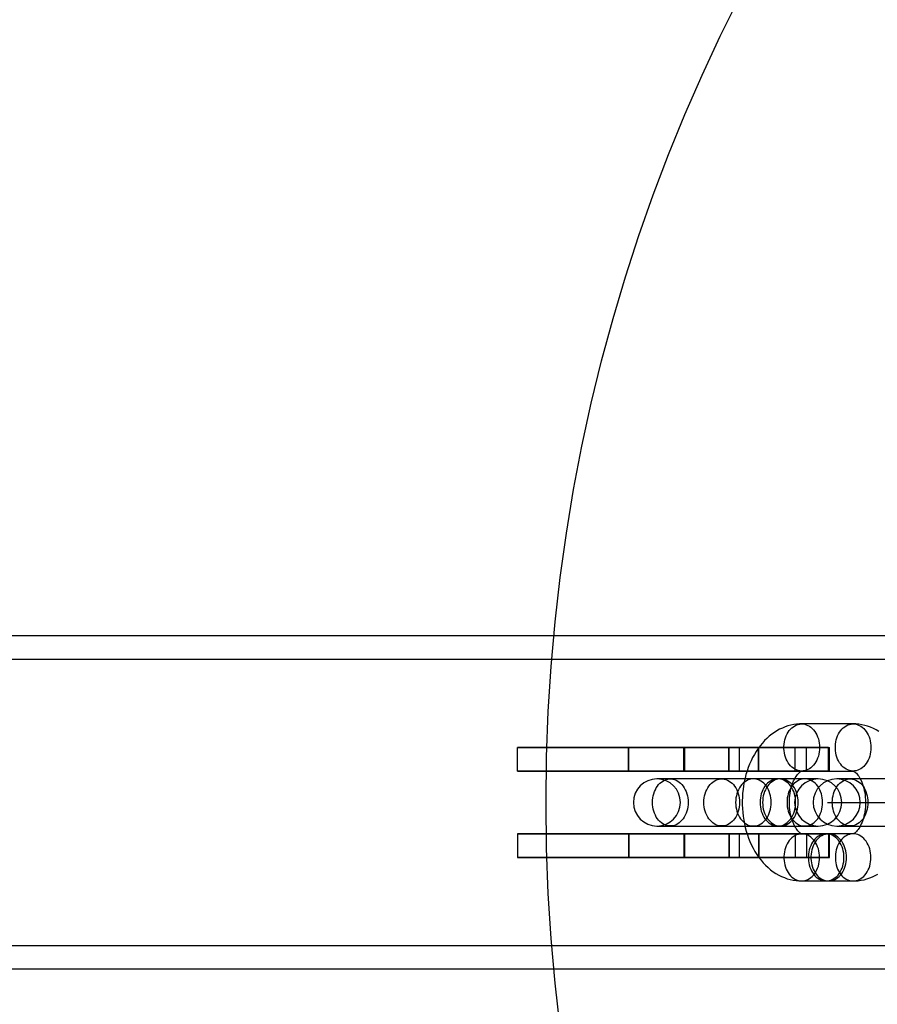
# Model space of a CAD drawing. Units: millimetres. Extents: x -4343 to 16975, y 893 to 16421.
# Drawn here: x 1689 to 1799, y 9217 to 9342 of the extents above; entities that cross this region are included whole.
import ezdxf

# ---------------------------------------------------------------- set-up
doc = ezdxf.new("R2010")
doc.units = ezdxf.units.MM
doc.linetypes.add('CENTERX2', pattern=[20.32, 12.7, -2.54, 2.54, -2.54])

msp = doc.modelspace()

# ---------------------------------------------------------------- linework, layer by layer
at = {"color": 7, "linetype": 'Continuous'}
for p, q in [((1866.5042, 9263.9759), (1066.5042, 9263.9759)), ((1866.5042, 9263.9759), (1066.5042, 9263.9759)), ((1866.5042, 9260.9759), (1066.5042, 9260.9759)), ((1866.5042, 9260.9759), (1066.5042, 9260.9759)), ((1795.622, 9252.7729), (1789.0792, 9252.7729)), ((1752.8797, 9249.7759), (1767.0328, 9249.7759)), ((1774.0763, 9249.7759), (1752.8797, 9249.7759)), ((1752.8797, 9246.7759), (1752.8797, 9249.7759)), ((1752.8852, 9249.7759), (1774.115, 9249.7759)), ((1752.8852, 9246.7759), (1752.8852, 9249.7759)), ((1767.0163, 9249.7759), (1752.8852, 9249.7759)), ((1779.7905, 9249.7759), (1767.0163, 9249.7759)), ((1767.0163, 9246.7759), (1767.0163, 9249.7759)), ((1767.0328, 9249.7759), (1779.8137, 9249.7759)), ((1767.0328, 9246.7759), (1767.0328, 9249.7759)), ((1788.2295, 9249.7759), (1774.0763, 9249.7759)), ((1774.0763, 9246.7759), (1774.0763, 9249.7759)), ((1774.115, 9249.7759), (1788.246, 9249.7759)), ((1774.115, 9246.7759), (1774.115, 9249.7759)), ((1774.1312, 9249.7759), (1774.1312, 9246.7759)), ((1774.1315, 9249.7759), (1781.1285, 9249.7759)), ((1774.1341, 9249.7759), (1781.1309, 9249.7759)), ((1783.5774, 9249.7759), (1779.7905, 9249.7759)), ((1779.7905, 9246.7759), (1779.7905, 9249.7759)), ((1779.8137, 9249.7759), (1783.5963, 9249.7759)), ((1779.8137, 9246.7759), (1779.8137, 9249.7759)), ((1781.1312, 9246.7759), (1781.1312, 9249.7759)), ((1789.6831, 9249.7759), (1783.5774, 9249.7759)), ((1783.5774, 9246.7759), (1783.5774, 9249.7759)), ((1783.5963, 9249.7759), (1789.6925, 9249.7759)), ((1783.5963, 9246.7759), (1783.5963, 9249.7759)), ((1788.2295, 9249.7759), (1792.6303, 9249.7759)), ((1788.2295, 9246.7759), (1788.2295, 9249.7759)), ((1788.246, 9249.7759), (1792.6305, 9249.7759)), ((1788.246, 9246.7759), (1788.246, 9249.7759)), ((1792.4715, 9249.7759), (1789.6831, 9249.7759)), ((1789.6831, 9246.7759), (1789.6831, 9249.7759)), ((1789.6925, 9249.7759), (1792.4749, 9249.7759)), ((1789.6925, 9246.7759), (1789.6925, 9249.7759)), ((1792.4715, 9246.7759), (1792.4715, 9249.7759)), ((1792.4749, 9246.7759), (1792.4749, 9249.7759)), ((1792.6312, 9246.7759), (1792.6312, 9249.7759)), ((1752.8797, 9246.7759), (1767.0328, 9246.7759)), ((1774.0763, 9246.7759), (1752.8797, 9246.7759)), ((1767.0163, 9246.7759), (1752.8852, 9246.7759)), ((1752.8852, 9246.7759), (1774.115, 9246.7759)), ((1779.7905, 9246.7759), (1767.0163, 9246.7759)), ((1767.0328, 9246.7759), (1779.8137, 9246.7759)), ((1788.2295, 9246.7759), (1774.0763, 9246.7759)), ((1774.115, 9246.7759), (1788.246, 9246.7759)), ((1774.1315, 9246.7759), (1781.1285, 9246.7759)), ((1774.1341, 9246.7759), (1781.1309, 9246.7759)), ((1783.5774, 9246.7759), (1779.7905, 9246.7759)), ((1779.8137, 9246.7759), (1783.5963, 9246.7759)), ((1789.6831, 9246.7759), (1783.5774, 9246.7759)), ((1783.5963, 9246.7759), (1789.6925, 9246.7759)), ((1788.2295, 9246.7759), (1792.6303, 9246.7759)), ((1788.246, 9246.7759), (1792.6305, 9246.7759)), ((1789.0792, 9246.7729), (1795.622, 9246.7729)), ((1792.4715, 9246.7759), (1789.6831, 9246.7759)), ((1789.6925, 9246.7759), (1792.4749, 9246.7759)), ((1782.9249, 9245.7759), (1770.6312, 9245.7759)), ((1772.3374, 9245.7759), (1770.6312, 9245.7759)), ((1778.8802, 9245.7759), (1772.3374, 9245.7759)), ((1791.174, 9245.7759), (1778.8802, 9245.7759)), ((1786.0327, 9245.7759), (1782.9249, 9245.7759)), ((1789.4677, 9245.7759), (1786.3599, 9245.7759)), ((1791.174, 9245.7759), (1789.4677, 9245.7759)), ((1805.8248, 9245.7759), (1793.531, 9245.7759)), ((1795.2373, 9245.7759), (1793.531, 9245.7759)), ((1801.7801, 9245.7759), (1795.2373, 9245.7759)), ((1770.6312, 9239.7759), (1772.3374, 9239.7759)), ((1770.6312, 9239.7759), (1782.9249, 9239.7759)), ((1772.3374, 9239.7759), (1778.8802, 9239.7759)), ((1778.8802, 9239.7759), (1791.174, 9239.7759)), ((1782.9249, 9239.7759), (1786.0327, 9239.7759)), ((1786.3599, 9239.7759), (1789.4677, 9239.7759)), ((1789.4677, 9239.7759), (1791.174, 9239.7759)), ((1793.531, 9239.7759), (1795.2373, 9239.7759)), ((1793.531, 9239.7759), (1805.8248, 9239.7759)), ((1795.2373, 9239.7759), (1801.7801, 9239.7759)), ((1767.0328, 9238.7759), (1752.8797, 9238.7759)), ((1752.8797, 9238.7759), (1774.0763, 9238.7759)), ((1752.8797, 9238.7759), (1752.8797, 9235.7759)), ((1774.115, 9238.7759), (1752.8852, 9238.7759)), ((1752.8852, 9238.7759), (1767.0163, 9238.7759)), ((1752.8852, 9238.7759), (1752.8852, 9235.7759)), ((1767.0163, 9238.7759), (1779.7905, 9238.7759)), ((1767.0163, 9238.7759), (1767.0163, 9235.7759)), ((1767.0328, 9238.7759), (1767.0328, 9235.7759)), ((1779.8137, 9238.7759), (1767.0328, 9238.7759)), ((1774.0763, 9238.7759), (1788.2295, 9238.7759)), ((1774.0763, 9238.7759), (1774.0763, 9235.7759)), ((1788.246, 9238.7759), (1774.115, 9238.7759)), ((1774.115, 9238.7759), (1774.115, 9235.7759)), ((1774.1312, 9238.7759), (1774.1312, 9235.7759)), ((1774.1314, 9238.7759), (1781.1283, 9238.7759)), ((1774.1338, 9238.7759), (1781.1308, 9238.7759)), ((1779.7905, 9238.7759), (1783.5774, 9238.7759)), ((1779.7905, 9238.7759), (1779.7905, 9235.7759)), ((1783.5963, 9238.7759), (1779.8137, 9238.7759)), ((1779.8137, 9238.7759), (1779.8137, 9235.7759)), ((1781.1312, 9235.7759), (1781.1312, 9238.7759)), ((1783.5774, 9238.7759), (1783.5774, 9235.7759)), ((1783.5774, 9238.7759), (1789.6831, 9238.7759)), ((1789.6925, 9238.7759), (1783.5963, 9238.7759)), ((1783.5963, 9238.7759), (1783.5963, 9235.7759)), ((1788.2295, 9238.7759), (1792.6303, 9238.7759)), ((1788.2295, 9238.7759), (1788.2295, 9235.7759)), ((1788.246, 9238.7759), (1788.246, 9235.7759)), ((1788.246, 9238.7759), (1792.6305, 9238.7759)), ((1792.187, 9238.7788), (1789.0792, 9238.7788)), ((1789.6831, 9238.7759), (1789.6831, 9235.7759)), ((1789.6831, 9238.7759), (1792.4715, 9238.7759)), ((1789.6925, 9238.7759), (1789.6925, 9235.7759)), ((1792.4749, 9238.7759), (1789.6925, 9238.7759)), ((1792.4715, 9238.7759), (1792.4715, 9235.7759)), ((1792.4749, 9238.7759), (1792.4749, 9235.7759)), ((1795.622, 9238.7788), (1792.5142, 9238.7788)), ((1792.6312, 9235.7759), (1792.6312, 9238.7759)), ((1752.8797, 9235.7759), (1774.0763, 9235.7759)), ((1767.0328, 9235.7759), (1752.8797, 9235.7759)), ((1752.8852, 9235.7759), (1767.0163, 9235.7759)), ((1774.115, 9235.7759), (1752.8852, 9235.7759)), ((1767.0163, 9235.7759), (1779.7905, 9235.7759)), ((1779.8137, 9235.7759), (1767.0328, 9235.7759)), ((1774.0763, 9235.7759), (1788.2295, 9235.7759)), ((1788.246, 9235.7759), (1774.115, 9235.7759)), ((1774.1314, 9235.7759), (1781.1283, 9235.7759)), ((1774.1338, 9235.7759), (1781.1308, 9235.7759)), ((1779.7905, 9235.7759), (1783.5774, 9235.7759)), ((1783.5963, 9235.7759), (1779.8137, 9235.7759)), ((1783.5774, 9235.7759), (1789.6831, 9235.7759)), ((1789.6925, 9235.7759), (1783.5963, 9235.7759)), ((1788.2295, 9235.7759), (1792.6303, 9235.7759)), ((1788.246, 9235.7759), (1792.6305, 9235.7759)), ((1789.6831, 9235.7759), (1792.4715, 9235.7759)), ((1792.4749, 9235.7759), (1789.6925, 9235.7759)), ((1789.0792, 9232.7788), (1792.187, 9232.7788)), ((1792.5142, 9232.7788), (1795.622, 9232.7788)), ((1066.5042, 9224.5759), (1866.5042, 9224.5759)), ((1066.5042, 9224.5759), (1866.5042, 9224.5759)), ((1066.5042, 9221.5759), (1866.5042, 9221.5759)), ((1066.5042, 9221.5759), (1866.5042, 9221.5759))]:
    msp.add_line(p, q, dxfattribs=at)
at = {"color": 7, "linetype": 'CENTERX2'}
msp.add_line((1792.3506, 9242.7759), (1923.2069, 9242.7759), dxfattribs=at)
at = {"color": 7, "linetype": 'Continuous', "flags": 128}
for points in [[(1789.0792, 9252.7729), (1788.8, 9252.7664), (1788.4263, 9252.7373), (1788.055, 9252.685), (1787.6871, 9252.6098), (1787.3233, 9252.5118), (1786.9642, 9252.3913), (1786.6106, 9252.2485), (1786.263, 9252.0836), (1785.9222, 9251.8968), (1785.5887, 9251.6882), (1785.2634, 9251.4581), (1784.9467, 9251.2068), (1784.6397, 9250.9345), (1784.3429, 9250.6418), (1784.0572, 9250.329), (1783.7835, 9249.997), (1783.5225, 9249.6466), (1783.2751, 9249.2787), (1783.042, 9248.8944), (1782.8239, 9248.4949), (1782.6214, 9248.0815), (1782.4348, 9247.6554), (1782.2647, 9247.218), (1782.1113, 9246.7704), (1781.9748, 9246.314), (1781.8555, 9245.8499), (1781.7533, 9245.3792), (1781.6684, 9244.9029), (1781.6008, 9244.4222), (1781.5506, 9243.938), (1781.5178, 9243.4514), (1781.5024, 9242.9633), (1781.5044, 9242.4748), (1781.5239, 9241.9867), (1781.5608, 9241.5002), (1781.6151, 9241.0162), (1781.6869, 9240.5357), (1781.7761, 9240.0596), (1781.8827, 9239.589), (1782.0068, 9239.1249), (1782.1482, 9238.6682), (1782.3069, 9238.2202), (1782.4828, 9237.7818), (1782.6759, 9237.3543), (1782.8859, 9236.9389), (1783.1125, 9236.5369), (1783.3552, 9236.1497), (1783.6137, 9235.7786), (1783.8871, 9235.425), (1784.1747, 9235.0902), (1784.4755, 9234.7753), (1784.7886, 9234.4814), (1785.1129, 9234.2095), (1785.4471, 9233.9603), (1785.7903, 9233.7343), (1786.1411, 9233.532), (1786.4986, 9233.3536), (1786.8617, 9233.1993), (1787.2293, 9233.0691), (1787.6005, 9232.9631), (1787.9743, 9232.8812), (1788.3497, 9232.8233), (1788.7259, 9232.7892), (1789.0792, 9232.7788)], [(1791.3479, 9249.7729), (1791.338, 9249.492), (1791.3081, 9249.2136), (1791.2587, 9248.94), (1791.1902, 9248.6738), (1791.1031, 9248.4172), (1790.9982, 9248.1726), (1790.8764, 9247.942), (1790.7388, 9247.7275), (1790.5867, 9247.531), (1790.4213, 9247.3542), (1790.2441, 9247.1986), (1790.0567, 9247.0657), (1789.8607, 9246.9566), (1789.6578, 9246.8722), (1789.4498, 9246.8133), (1789.2386, 9246.7804), (1789.026, 9246.7738), (1788.8138, 9246.7935), (1788.604, 9246.8395), (1788.3984, 9246.9112), (1788.1987, 9247.0081), (1788.0068, 9247.1293), (1787.8243, 9247.2737), (1787.6528, 9247.44), (1787.4938, 9247.6269), (1787.3488, 9247.8326), (1787.219, 9248.0554), (1787.1056, 9248.2933), (1787.0095, 9248.5442), (1786.9315, 9248.8059), (1786.8725, 9249.076), (1786.8328, 9249.3523), (1786.8129, 9249.6323), (1786.8129, 9249.9136), (1786.8328, 9250.1936), (1786.8725, 9250.4699), (1786.9315, 9250.74), (1787.0095, 9251.0017), (1787.1056, 9251.2526), (1787.219, 9251.4905), (1787.3488, 9251.7133), (1787.4938, 9251.919), (1787.6528, 9252.1059), (1787.8243, 9252.2722), (1788.0068, 9252.4166), (1788.1987, 9252.5378), (1788.3984, 9252.6347), (1788.604, 9252.7064), (1788.8138, 9252.7524), (1789.026, 9252.7721), (1789.2386, 9252.7655), (1789.4498, 9252.7326), (1789.6578, 9252.6737), (1789.8607, 9252.5893), (1790.0567, 9252.4802), (1790.2441, 9252.3473), (1790.4213, 9252.1917), (1790.5867, 9252.0149), (1790.7388, 9251.8184), (1790.8764, 9251.6039), (1790.9982, 9251.3733), (1791.1031, 9251.1286), (1791.1902, 9250.8721), (1791.2587, 9250.6059), (1791.3081, 9250.3323), (1791.338, 9250.0539), (1791.3479, 9249.7729)], [(1797.8908, 9249.7729), (1797.8808, 9249.492), (1797.851, 9249.2136), (1797.8016, 9248.94), (1797.733, 9248.6738), (1797.6459, 9248.4172), (1797.541, 9248.1726), (1797.4192, 9247.942), (1797.2817, 9247.7275), (1797.1295, 9247.531), (1796.9641, 9247.3542), (1796.7869, 9247.1986), (1796.5995, 9247.0657), (1796.4035, 9246.9566), (1796.2006, 9246.8722), (1795.9927, 9246.8133), (1795.7814, 9246.7804), (1795.5688, 9246.7738), (1795.3567, 9246.7935), (1795.1468, 9246.8395), (1794.9412, 9246.9112), (1794.7415, 9247.0081), (1794.5496, 9247.1293), (1794.3671, 9247.2737), (1794.1956, 9247.44), (1794.0367, 9247.6269), (1793.8917, 9247.8326), (1793.7619, 9248.0554), (1793.6484, 9248.2933), (1793.5523, 9248.5442), (1793.4744, 9248.8059), (1793.4153, 9249.076), (1793.3757, 9249.3523), (1793.3557, 9249.6323), (1793.3557, 9249.9136), (1793.3757, 9250.1936), (1793.4153, 9250.4699), (1793.4744, 9250.74), (1793.5523, 9251.0017), (1793.6484, 9251.2526), (1793.7619, 9251.4905), (1793.8917, 9251.7133), (1794.0367, 9251.919), (1794.1956, 9252.1059), (1794.3671, 9252.2722), (1794.5496, 9252.4166), (1794.7415, 9252.5378), (1794.9412, 9252.6347), (1795.1468, 9252.7064), (1795.3567, 9252.7524), (1795.5688, 9252.7721), (1795.7814, 9252.7655), (1795.9927, 9252.7326), (1796.2006, 9252.6737), (1796.4035, 9252.5893), (1796.5995, 9252.4802), (1796.7869, 9252.3473), (1796.9641, 9252.1917), (1797.1295, 9252.0149), (1797.2817, 9251.8184), (1797.4192, 9251.6039), (1797.541, 9251.3733), (1797.6459, 9251.1286), (1797.733, 9250.8721), (1797.8016, 9250.6059), (1797.851, 9250.3323), (1797.8808, 9250.0539), (1797.8908, 9249.7729)], [(1798.9109, 9251.8174), (1798.5601, 9252.0197), (1798.2026, 9252.1981), (1797.8395, 9252.3524), (1797.4719, 9252.4826), (1797.1007, 9252.5886), (1796.7269, 9252.6705), (1796.3515, 9252.7284), (1795.9753, 9252.7625), (1795.622, 9252.7729)], [(1789.0792, 9238.7788), (1789.0793, 9238.7788), (1789.0732, 9238.7797), (1789.0543, 9238.7848), (1789.0216, 9238.7975), (1788.976, 9238.8201), (1788.9188, 9238.8546), (1788.8443, 9238.9081), (1788.7605, 9238.9786), (1788.6694, 9239.067), (1788.5726, 9239.1741), (1788.4718, 9239.3002), (1788.3689, 9239.4457), (1788.2655, 9239.6104), (1788.1633, 9239.7939), (1788.064, 9239.9955), (1787.9691, 9240.2145), (1787.8799, 9240.4497), (1787.7977, 9240.7), (1787.7238, 9240.9638), (1787.6591, 9241.2397), (1787.6046, 9241.5259), (1787.5611, 9241.8206), (1787.529, 9242.1219), (1787.509, 9242.4277), (1787.5012, 9242.736), (1787.5058, 9243.0448), (1787.5228, 9243.352), (1787.5519, 9243.6553), (1787.5927, 9243.9529), (1787.6448, 9244.2425), (1787.7073, 9244.5225), (1787.7795, 9244.7909), (1787.8604, 9245.046), (1787.9487, 9245.2862), (1788.0431, 9245.5102), (1788.1421, 9245.7168), (1788.2442, 9245.9049), (1788.3478, 9246.0739), (1788.4509, 9246.2233), (1788.5518, 9246.3529), (1788.6486, 9246.4629), (1788.7394, 9246.5536), (1788.8224, 9246.6261), (1788.8958, 9246.6816), (1788.9582, 9246.7216), (1789.0083, 9246.7482), (1789.0451, 9246.7637), (1789.0682, 9246.7709), (1789.0783, 9246.7728), (1789.0792, 9246.7729)], [(1795.622, 9246.7729), (1795.6219, 9246.7729), (1795.6279, 9246.772), (1795.6468, 9246.7669), (1795.6796, 9246.7542), (1795.7252, 9246.7316), (1795.7824, 9246.6971), (1795.8569, 9246.6436), (1795.9406, 9246.5731), (1796.0318, 9246.4847), (1796.1286, 9246.3776), (1796.2293, 9246.2515), (1796.3323, 9246.106), (1796.4357, 9245.9413), (1796.5379, 9245.7578), (1796.6372, 9245.5562), (1796.7321, 9245.3372), (1796.8213, 9245.102), (1796.9035, 9244.8517), (1796.9774, 9244.5879), (1797.0421, 9244.312), (1797.0966, 9244.0258), (1797.1401, 9243.7311), (1797.1721, 9243.4298), (1797.1922, 9243.124), (1797.2, 9242.8157), (1797.1954, 9242.5069), (1797.1784, 9242.1997), (1797.1493, 9241.8964), (1797.1085, 9241.5988), (1797.0564, 9241.3092), (1796.9939, 9241.0292), (1796.9216, 9240.7608), (1796.8408, 9240.5057), (1796.7525, 9240.2655), (1796.6581, 9240.0415), (1796.5591, 9239.8349), (1796.4569, 9239.6468), (1796.3534, 9239.4778), (1796.2503, 9239.3284), (1796.1494, 9239.1988), (1796.0526, 9239.0888), (1795.9618, 9238.9981), (1795.8788, 9238.9256), (1795.8054, 9238.8701), (1795.7429, 9238.8301), (1795.6928, 9238.8035), (1795.656, 9238.788), (1795.633, 9238.7808), (1795.6229, 9238.7789), (1795.622, 9238.7788)], [(1770.0686, 9242.7759), (1770.0789, 9243.061), (1770.1096, 9243.3436), (1770.1605, 9243.621), (1770.2312, 9243.8908), (1770.3208, 9244.1505), (1770.4288, 9244.3978), (1770.554, 9244.6303), (1770.6954, 9244.8461), (1770.8517, 9245.0431), (1771.0214, 9245.2196), (1771.203, 9245.3739), (1771.3949, 9245.5047), (1771.5954, 9245.6109), (1771.8025, 9245.6913), (1772.0145, 9245.7453), (1772.2294, 9245.7725), (1772.4453, 9245.7725), (1772.6603, 9245.7453), (1772.8723, 9245.6913), (1773.0794, 9245.6109), (1773.2799, 9245.5047), (1773.4718, 9245.3739), (1773.6534, 9245.2196), (1773.8231, 9245.0431), (1773.9794, 9244.8461), (1774.1208, 9244.6303), (1774.246, 9244.3978), (1774.3539, 9244.1505), (1774.4436, 9243.8908), (1774.5143, 9243.621), (1774.5652, 9243.3436), (1774.5959, 9243.061), (1774.6062, 9242.7759), (1774.5959, 9242.4907), (1774.5652, 9242.2081), (1774.5143, 9241.9307), (1774.4436, 9241.6609), (1774.3539, 9241.4012), (1774.246, 9241.1539), (1774.1208, 9240.9214), (1773.9794, 9240.7056), (1773.8231, 9240.5086), (1773.6534, 9240.3321), (1773.4718, 9240.1778), (1773.2799, 9240.047), (1773.0794, 9239.9408), (1772.8723, 9239.8604), (1772.6603, 9239.8064), (1772.4453, 9239.7792), (1772.2294, 9239.7792), (1772.0145, 9239.8064), (1771.8025, 9239.8604), (1771.5954, 9239.9408), (1771.3949, 9240.047), (1771.203, 9240.1778), (1771.0214, 9240.3321), (1770.8517, 9240.5086), (1770.6954, 9240.7056), (1770.554, 9240.9214), (1770.4288, 9241.1539), (1770.3208, 9241.4012), (1770.2312, 9241.6609), (1770.1605, 9241.9307), (1770.1096, 9242.2081), (1770.0789, 9242.4907), (1770.0686, 9242.7759)], [(1776.6115, 9242.7759), (1776.6217, 9243.061), (1776.6525, 9243.3436), (1776.7034, 9243.621), (1776.774, 9243.8908), (1776.8637, 9244.1505), (1776.9716, 9244.3978), (1777.0969, 9244.6303), (1777.2382, 9244.8461), (1777.3945, 9245.0431), (1777.5642, 9245.2196), (1777.7458, 9245.3739), (1777.9377, 9245.5047), (1778.1382, 9245.6109), (1778.3453, 9245.6913), (1778.5573, 9245.7453), (1778.7723, 9245.7725), (1778.9882, 9245.7725), (1779.2031, 9245.7453), (1779.4151, 9245.6913), (1779.6223, 9245.6109), (1779.8227, 9245.5047), (1780.0146, 9245.3739), (1780.1962, 9245.2196), (1780.3659, 9245.0431), (1780.5222, 9244.8461), (1780.6636, 9244.6303), (1780.7888, 9244.3978), (1780.8968, 9244.1505), (1780.9865, 9243.8908), (1781.0571, 9243.621), (1781.108, 9243.3436), (1781.1387, 9243.061), (1781.149, 9242.7759), (1781.1387, 9242.4907), (1781.108, 9242.2081), (1781.0571, 9241.9307), (1780.9865, 9241.6609), (1780.8968, 9241.4012), (1780.7888, 9241.1539), (1780.6636, 9240.9214), (1780.5222, 9240.7056), (1780.3659, 9240.5086), (1780.1962, 9240.3321), (1780.0146, 9240.1778), (1779.8227, 9240.047), (1779.6223, 9239.9408), (1779.4151, 9239.8604), (1779.2031, 9239.8064), (1778.9882, 9239.7792), (1778.7723, 9239.7792), (1778.5573, 9239.8064), (1778.3453, 9239.8604), (1778.1382, 9239.9408), (1777.9377, 9240.047), (1777.7458, 9240.1778), (1777.5642, 9240.3321), (1777.3945, 9240.5086), (1777.2382, 9240.7056), (1777.0969, 9240.9214), (1776.9716, 9241.1539), (1776.8637, 9241.4012), (1776.774, 9241.6609), (1776.7034, 9241.9307), (1776.6525, 9242.2081), (1776.6217, 9242.4907), (1776.6115, 9242.7759)], [(1785.1937, 9242.7759), (1785.1834, 9243.061), (1785.1527, 9243.3436), (1785.1018, 9243.621), (1785.0311, 9243.8908), (1784.9415, 9244.1505), (1784.8335, 9244.3978), (1784.7083, 9244.6303), (1784.5669, 9244.8461), (1784.4106, 9245.0431), (1784.2409, 9245.2196), (1784.0593, 9245.3739), (1783.8674, 9245.5047), (1783.6669, 9245.6109), (1783.4598, 9245.6913), (1783.2478, 9245.7453), (1783.0329, 9245.7725), (1782.817, 9245.7725), (1782.602, 9245.7453), (1782.39, 9245.6913), (1782.1829, 9245.6109), (1781.9824, 9245.5047), (1781.7905, 9245.3739), (1781.6089, 9245.2196), (1781.4392, 9245.0431), (1781.2829, 9244.8461), (1781.1416, 9244.6303), (1781.0163, 9244.3978), (1780.9084, 9244.1505), (1780.8187, 9243.8908), (1780.7481, 9243.621), (1780.6972, 9243.3436), (1780.6664, 9243.061), (1780.6562, 9242.7759), (1780.6664, 9242.4907), (1780.6972, 9242.2081), (1780.7481, 9241.9307), (1780.8187, 9241.6609), (1780.9084, 9241.4012), (1781.0163, 9241.1539), (1781.1416, 9240.9214), (1781.2829, 9240.7056), (1781.4392, 9240.5086), (1781.6089, 9240.3321), (1781.7905, 9240.1778), (1781.9824, 9240.047), (1782.1829, 9239.9408), (1782.39, 9239.8604), (1782.602, 9239.8064), (1782.817, 9239.7792), (1783.0329, 9239.7792), (1783.2478, 9239.8064), (1783.4598, 9239.8604), (1783.6669, 9239.9408), (1783.8674, 9240.047), (1784.0593, 9240.1778), (1784.2409, 9240.3321), (1784.4106, 9240.5086), (1784.5669, 9240.7056), (1784.7083, 9240.9214), (1784.8335, 9241.1539), (1784.9415, 9241.4012), (1785.0311, 9241.6609), (1785.1018, 9241.9307), (1785.1527, 9242.2081), (1785.1834, 9242.4907), (1785.1937, 9242.7759)], [(1788.3015, 9242.7759), (1788.2912, 9243.061), (1788.2605, 9243.3436), (1788.2096, 9243.621), (1788.139, 9243.8908), (1788.0493, 9244.1505), (1787.9413, 9244.3978), (1787.8161, 9244.6303), (1787.6747, 9244.8461), (1787.5185, 9245.0431), (1787.3488, 9245.2196), (1787.1671, 9245.3739), (1786.9752, 9245.5047), (1786.7748, 9245.6109), (1786.5676, 9245.6913), (1786.3556, 9245.7453), (1786.1407, 9245.7725), (1785.9248, 9245.7725), (1785.7099, 9245.7453), (1785.4979, 9245.6913), (1785.2907, 9245.6109), (1785.0903, 9245.5047), (1784.8984, 9245.3739), (1784.7167, 9245.2196), (1784.547, 9245.0431), (1784.3908, 9244.8461), (1784.2494, 9244.6303), (1784.1242, 9244.3978), (1784.0162, 9244.1505), (1783.9265, 9243.8908), (1783.8559, 9243.621), (1783.805, 9243.3436), (1783.7743, 9243.061), (1783.764, 9242.7759), (1783.7743, 9242.4907), (1783.805, 9242.2081), (1783.8559, 9241.9307), (1783.9265, 9241.6609), (1784.0162, 9241.4012), (1784.1242, 9241.1539), (1784.2494, 9240.9214), (1784.3908, 9240.7056), (1784.547, 9240.5086), (1784.7167, 9240.3321), (1784.8984, 9240.1778), (1785.0903, 9240.047), (1785.2907, 9239.9408), (1785.4979, 9239.8604), (1785.7099, 9239.8064), (1785.9248, 9239.7792), (1786.1407, 9239.7792), (1786.3556, 9239.8064), (1786.5676, 9239.8604), (1786.7748, 9239.9408), (1786.9752, 9240.047), (1787.1671, 9240.1778), (1787.3488, 9240.3321), (1787.5185, 9240.5086), (1787.6747, 9240.7056), (1787.8161, 9240.9214), (1787.9413, 9241.1539), (1788.0493, 9241.4012), (1788.139, 9241.6609), (1788.2096, 9241.9307), (1788.2605, 9242.2081), (1788.2912, 9242.4907), (1788.3015, 9242.7759)], [(1788.6286, 9242.7759), (1788.6184, 9243.061), (1788.5876, 9243.3436), (1788.5367, 9243.621), (1788.4661, 9243.8908), (1788.3764, 9244.1505), (1788.2685, 9244.3978), (1788.1432, 9244.6303), (1788.0019, 9244.8461), (1787.8456, 9245.0431), (1787.6759, 9245.2196), (1787.4943, 9245.3739), (1787.3024, 9245.5047), (1787.1019, 9245.6109), (1786.8948, 9245.6913), (1786.6828, 9245.7453), (1786.4678, 9245.7725), (1786.2519, 9245.7725), (1786.037, 9245.7453), (1785.825, 9245.6913), (1785.6179, 9245.6109), (1785.4174, 9245.5047), (1785.2255, 9245.3739), (1785.0439, 9245.2196), (1784.8742, 9245.0431), (1784.7179, 9244.8461), (1784.5765, 9244.6303), (1784.4513, 9244.3978), (1784.3433, 9244.1505), (1784.2537, 9243.8908), (1784.183, 9243.621), (1784.1321, 9243.3436), (1784.1014, 9243.061), (1784.0911, 9242.7759), (1784.1014, 9242.4907), (1784.1321, 9242.2081), (1784.183, 9241.9307), (1784.2537, 9241.6609), (1784.3433, 9241.4012), (1784.4513, 9241.1539), (1784.5765, 9240.9214), (1784.7179, 9240.7056), (1784.8742, 9240.5086), (1785.0439, 9240.3321), (1785.2255, 9240.1778), (1785.4174, 9240.047), (1785.6179, 9239.9408), (1785.825, 9239.8604), (1786.037, 9239.8064), (1786.2519, 9239.7792), (1786.4678, 9239.7792), (1786.6828, 9239.8064), (1786.8948, 9239.8604), (1787.1019, 9239.9408), (1787.3024, 9240.047), (1787.4943, 9240.1778), (1787.6759, 9240.3321), (1787.8456, 9240.5086), (1788.0019, 9240.7056), (1788.1432, 9240.9214), (1788.2685, 9241.1539), (1788.3764, 9241.4012), (1788.4661, 9241.6609), (1788.5367, 9241.9307), (1788.5876, 9242.2081), (1788.6184, 9242.4907), (1788.6286, 9242.7759)], [(1791.7365, 9242.7759), (1791.7262, 9243.061), (1791.6955, 9243.3436), (1791.6446, 9243.621), (1791.574, 9243.8908), (1791.4843, 9244.1505), (1791.3763, 9244.3978), (1791.2511, 9244.6303), (1791.1097, 9244.8461), (1790.9534, 9245.0431), (1790.7837, 9245.2196), (1790.6021, 9245.3739), (1790.4102, 9245.5047), (1790.2098, 9245.6109), (1790.0026, 9245.6913), (1789.7906, 9245.7453), (1789.5757, 9245.7725), (1789.3598, 9245.7725), (1789.1449, 9245.7453), (1788.9328, 9245.6913), (1788.7257, 9245.6109), (1788.5253, 9245.5047), (1788.3334, 9245.3739), (1788.1517, 9245.2196), (1787.982, 9245.0431), (1787.8258, 9244.8461), (1787.6844, 9244.6303), (1787.5591, 9244.3978), (1787.4512, 9244.1505), (1787.3615, 9243.8908), (1787.2909, 9243.621), (1787.24, 9243.3436), (1787.2092, 9243.061), (1787.199, 9242.7759), (1787.2092, 9242.4907), (1787.24, 9242.2081), (1787.2909, 9241.9307), (1787.3615, 9241.6609), (1787.4512, 9241.4012), (1787.5591, 9241.1539), (1787.6844, 9240.9214), (1787.8258, 9240.7056), (1787.982, 9240.5086), (1788.1517, 9240.3321), (1788.3334, 9240.1778), (1788.5253, 9240.047), (1788.7257, 9239.9408), (1788.9328, 9239.8604), (1789.1449, 9239.8064), (1789.3598, 9239.7792), (1789.5757, 9239.7792), (1789.7906, 9239.8064), (1790.0026, 9239.8604), (1790.2098, 9239.9408), (1790.4102, 9240.047), (1790.6021, 9240.1778), (1790.7837, 9240.3321), (1790.9534, 9240.5086), (1791.1097, 9240.7056), (1791.2511, 9240.9214), (1791.3763, 9241.1539), (1791.4843, 9241.4012), (1791.574, 9241.6609), (1791.6446, 9241.9307), (1791.6955, 9242.2081), (1791.7262, 9242.4907), (1791.7365, 9242.7759)], [(1792.9685, 9242.7759), (1792.9788, 9243.061), (1793.0095, 9243.3436), (1793.0604, 9243.621), (1793.131, 9243.8908), (1793.2207, 9244.1505), (1793.3287, 9244.3978), (1793.4539, 9244.6303), (1793.5953, 9244.8461), (1793.7515, 9245.0431), (1793.9213, 9245.2196), (1794.1029, 9245.3739), (1794.2948, 9245.5047), (1794.4952, 9245.6109), (1794.7024, 9245.6913), (1794.9144, 9245.7453), (1795.1293, 9245.7725), (1795.3452, 9245.7725), (1795.5601, 9245.7453), (1795.7721, 9245.6913), (1795.9793, 9245.6109), (1796.1797, 9245.5047), (1796.3716, 9245.3739), (1796.5533, 9245.2196), (1796.723, 9245.0431), (1796.8792, 9244.8461), (1797.0206, 9244.6303), (1797.1459, 9244.3978), (1797.2538, 9244.1505), (1797.3435, 9243.8908), (1797.4141, 9243.621), (1797.465, 9243.3436), (1797.4957, 9243.061), (1797.506, 9242.7759), (1797.4957, 9242.4907), (1797.465, 9242.2081), (1797.4141, 9241.9307), (1797.3435, 9241.6609), (1797.2538, 9241.4012), (1797.1459, 9241.1539), (1797.0206, 9240.9214), (1796.8792, 9240.7056), (1796.723, 9240.5086), (1796.5533, 9240.3321), (1796.3716, 9240.1778), (1796.1797, 9240.047), (1795.9793, 9239.9408), (1795.7721, 9239.8604), (1795.5601, 9239.8064), (1795.3452, 9239.7792), (1795.1293, 9239.7792), (1794.9144, 9239.8064), (1794.7024, 9239.8604), (1794.4952, 9239.9408), (1794.2948, 9240.047), (1794.1029, 9240.1778), (1793.9213, 9240.3321), (1793.7515, 9240.5086), (1793.5953, 9240.7056), (1793.4539, 9240.9214), (1793.3287, 9241.1539), (1793.2207, 9241.4012), (1793.131, 9241.6609), (1793.0604, 9241.9307), (1793.0095, 9242.2081), (1792.9788, 9242.4907), (1792.9685, 9242.7759)], [(1792.9685, 9242.7759), (1792.9788, 9243.061), (1793.0095, 9243.3436), (1793.0604, 9243.621), (1793.131, 9243.8908), (1793.2207, 9244.1505), (1793.3287, 9244.3978), (1793.4539, 9244.6303), (1793.5953, 9244.8461), (1793.7515, 9245.0431), (1793.9213, 9245.2196), (1794.1029, 9245.3739), (1794.2948, 9245.5047), (1794.4952, 9245.6109), (1794.7024, 9245.6913), (1794.9144, 9245.7453), (1795.1293, 9245.7725), (1795.3452, 9245.7725), (1795.5601, 9245.7453), (1795.7721, 9245.6913), (1795.9793, 9245.6109), (1796.1797, 9245.5047), (1796.3716, 9245.3739), (1796.5533, 9245.2196), (1796.723, 9245.0431), (1796.8792, 9244.8461), (1797.0206, 9244.6303), (1797.1459, 9244.3978), (1797.2538, 9244.1505), (1797.3435, 9243.8908), (1797.4141, 9243.621), (1797.465, 9243.3436), (1797.4957, 9243.061), (1797.506, 9242.7759), (1797.4957, 9242.4907), (1797.465, 9242.2081), (1797.4141, 9241.9307), (1797.3435, 9241.6609), (1797.2538, 9241.4012), (1797.1459, 9241.1539), (1797.0206, 9240.9214), (1796.8792, 9240.7056), (1796.723, 9240.5086), (1796.5533, 9240.3321), (1796.3716, 9240.1778), (1796.1797, 9240.047), (1795.9793, 9239.9408), (1795.7721, 9239.8604), (1795.5601, 9239.8064), (1795.3452, 9239.7792), (1795.1293, 9239.7792), (1794.9144, 9239.8064), (1794.7024, 9239.8604), (1794.4952, 9239.9408), (1794.2948, 9240.047), (1794.1029, 9240.1778), (1793.9213, 9240.3321), (1793.7515, 9240.5086), (1793.5953, 9240.7056), (1793.4539, 9240.9214), (1793.3287, 9241.1539), (1793.2207, 9241.4012), (1793.131, 9241.6609), (1793.0604, 9241.9307), (1793.0095, 9242.2081), (1792.9788, 9242.4907), (1792.9685, 9242.7759)], [(1791.3479, 9235.7788), (1791.338, 9236.0597), (1791.3081, 9236.3381), (1791.2587, 9236.6117), (1791.1902, 9236.8779), (1791.1031, 9237.1345), (1790.9982, 9237.3791), (1790.8764, 9237.6097), (1790.7388, 9237.8242), (1790.5867, 9238.0207), (1790.4213, 9238.1975), (1790.2441, 9238.3531), (1790.0567, 9238.486), (1789.8607, 9238.5952), (1789.6578, 9238.6795), (1789.4498, 9238.7384), (1789.2386, 9238.7713), (1789.026, 9238.7779), (1788.8138, 9238.7582), (1788.604, 9238.7122), (1788.3984, 9238.6405), (1788.1987, 9238.5436), (1788.0068, 9238.4224), (1787.8243, 9238.278), (1787.6528, 9238.1117), (1787.4938, 9237.9248), (1787.3488, 9237.7191), (1787.219, 9237.4963), (1787.1056, 9237.2584), (1787.0095, 9237.0075), (1786.9315, 9236.7458), (1786.8725, 9236.4757), (1786.8328, 9236.1994), (1786.8129, 9235.9194), (1786.8129, 9235.6381), (1786.8328, 9235.3581), (1786.8725, 9235.0818), (1786.9315, 9234.8117), (1787.0095, 9234.55), (1787.1056, 9234.2991), (1787.219, 9234.0612), (1787.3488, 9233.8384), (1787.4938, 9233.6327), (1787.6528, 9233.4458), (1787.8243, 9233.2795), (1788.0068, 9233.1351), (1788.1987, 9233.0139), (1788.3984, 9232.917), (1788.604, 9232.8453), (1788.8138, 9232.7993), (1789.026, 9232.7796), (1789.2386, 9232.7862), (1789.4498, 9232.8191), (1789.6578, 9232.878), (1789.8607, 9232.9624), (1790.0567, 9233.0715), (1790.2441, 9233.2044), (1790.4213, 9233.36), (1790.5867, 9233.5368), (1790.7388, 9233.7333), (1790.8764, 9233.9478), (1790.9982, 9234.1784), (1791.1031, 9234.4231), (1791.1902, 9234.6796), (1791.2587, 9234.9458), (1791.3081, 9235.2194), (1791.338, 9235.4978), (1791.3479, 9235.7788)], [(1794.4558, 9235.7788), (1794.4458, 9236.0597), (1794.416, 9236.3381), (1794.3666, 9236.6117), (1794.298, 9236.8779), (1794.2109, 9237.1345), (1794.106, 9237.3791), (1793.9842, 9237.6097), (1793.8467, 9237.8242), (1793.6945, 9238.0207), (1793.5292, 9238.1975), (1793.352, 9238.3531), (1793.1645, 9238.486), (1792.9685, 9238.5952), (1792.7656, 9238.6795), (1792.5577, 9238.7384), (1792.3465, 9238.7713), (1792.1338, 9238.7779), (1791.9217, 9238.7582), (1791.7119, 9238.7122), (1791.5062, 9238.6405), (1791.3065, 9238.5436), (1791.1146, 9238.4224), (1790.9321, 9238.278), (1790.7606, 9238.1117), (1790.6017, 9237.9248), (1790.4567, 9237.7191), (1790.3269, 9237.4963), (1790.2134, 9237.2584), (1790.1173, 9237.0075), (1790.0394, 9236.7458), (1789.9803, 9236.4757), (1789.9407, 9236.1994), (1789.9208, 9235.9194), (1789.9208, 9235.6381), (1789.9407, 9235.3581), (1789.9803, 9235.0818), (1790.0394, 9234.8117), (1790.1173, 9234.55), (1790.2134, 9234.2991), (1790.3269, 9234.0612), (1790.4567, 9233.8384), (1790.6017, 9233.6327), (1790.7606, 9233.4458), (1790.9321, 9233.2795), (1791.1146, 9233.1351), (1791.3065, 9233.0139), (1791.5062, 9232.917), (1791.7119, 9232.8453), (1791.9217, 9232.7993), (1792.1338, 9232.7796), (1792.3465, 9232.7862), (1792.5577, 9232.8191), (1792.7656, 9232.878), (1792.9685, 9232.9624), (1793.1645, 9233.0715), (1793.352, 9233.2044), (1793.5292, 9233.36), (1793.6945, 9233.5368), (1793.8467, 9233.7333), (1793.9842, 9233.9478), (1794.106, 9234.1784), (1794.2109, 9234.4231), (1794.298, 9234.6796), (1794.3666, 9234.9458), (1794.416, 9235.2194), (1794.4458, 9235.4978), (1794.4558, 9235.7788)], [(1794.7829, 9235.7788), (1794.7729, 9236.0597), (1794.7431, 9236.3381), (1794.6937, 9236.6117), (1794.6252, 9236.8779), (1794.538, 9237.1345), (1794.4331, 9237.3791), (1794.3114, 9237.6097), (1794.1738, 9237.8242), (1794.0217, 9238.0207), (1793.8563, 9238.1975), (1793.6791, 9238.3531), (1793.4917, 9238.486), (1793.2957, 9238.5952), (1793.0928, 9238.6795), (1792.8848, 9238.7384), (1792.6736, 9238.7713), (1792.461, 9238.7779), (1792.2488, 9238.7582), (1792.039, 9238.7122), (1791.8333, 9238.6405), (1791.6337, 9238.5436), (1791.4417, 9238.4224), (1791.2592, 9238.278), (1791.0878, 9238.1117), (1790.9288, 9237.9248), (1790.7838, 9237.7191), (1790.654, 9237.4963), (1790.5406, 9237.2584), (1790.4444, 9237.0075), (1790.3665, 9236.7458), (1790.3075, 9236.4757), (1790.2678, 9236.1994), (1790.2479, 9235.9194), (1790.2479, 9235.6381), (1790.2678, 9235.3581), (1790.3075, 9235.0818), (1790.3665, 9234.8117), (1790.4444, 9234.55), (1790.5406, 9234.2991), (1790.654, 9234.0612), (1790.7838, 9233.8384), (1790.9288, 9233.6327), (1791.0878, 9233.4458), (1791.2592, 9233.2795), (1791.4417, 9233.1351), (1791.6337, 9233.0139), (1791.8333, 9232.917), (1792.039, 9232.8453), (1792.2488, 9232.7993), (1792.461, 9232.7796), (1792.6736, 9232.7862), (1792.8848, 9232.8191), (1793.0928, 9232.878), (1793.2957, 9232.9624), (1793.4917, 9233.0715), (1793.6791, 9233.2044), (1793.8563, 9233.36), (1794.0217, 9233.5368), (1794.1738, 9233.7333), (1794.3114, 9233.9478), (1794.4331, 9234.1784), (1794.538, 9234.4231), (1794.6252, 9234.6796), (1794.6937, 9234.9458), (1794.7431, 9235.2194), (1794.7729, 9235.4978), (1794.7829, 9235.7788)], [(1797.8908, 9235.7788), (1797.8808, 9236.0597), (1797.851, 9236.3381), (1797.8016, 9236.6117), (1797.733, 9236.8779), (1797.6459, 9237.1345), (1797.541, 9237.3791), (1797.4192, 9237.6097), (1797.2817, 9237.8242), (1797.1295, 9238.0207), (1796.9641, 9238.1975), (1796.7869, 9238.3531), (1796.5995, 9238.486), (1796.4035, 9238.5952), (1796.2006, 9238.6795), (1795.9927, 9238.7384), (1795.7814, 9238.7713), (1795.5688, 9238.7779), (1795.3567, 9238.7582), (1795.1468, 9238.7122), (1794.9412, 9238.6405), (1794.7415, 9238.5436), (1794.5496, 9238.4224), (1794.3671, 9238.278), (1794.1956, 9238.1117), (1794.0367, 9237.9248), (1793.8917, 9237.7191), (1793.7619, 9237.4963), (1793.6484, 9237.2584), (1793.5523, 9237.0075), (1793.4744, 9236.7458), (1793.4153, 9236.4757), (1793.3757, 9236.1994), (1793.3557, 9235.9194), (1793.3557, 9235.6381), (1793.3757, 9235.3581), (1793.4153, 9235.0818), (1793.4744, 9234.8117), (1793.5523, 9234.55), (1793.6484, 9234.2991), (1793.7619, 9234.0612), (1793.8917, 9233.8384), (1794.0367, 9233.6327), (1794.1956, 9233.4458), (1794.3671, 9233.2795), (1794.5496, 9233.1351), (1794.7415, 9233.0139), (1794.9412, 9232.917), (1795.1468, 9232.8453), (1795.3567, 9232.7993), (1795.5688, 9232.7796), (1795.7814, 9232.7862), (1795.9927, 9232.8191), (1796.2006, 9232.878), (1796.4035, 9232.9624), (1796.5995, 9233.0715), (1796.7869, 9233.2044), (1796.9641, 9233.36), (1797.1295, 9233.5368), (1797.2817, 9233.7333), (1797.4192, 9233.9478), (1797.541, 9234.1784), (1797.6459, 9234.4231), (1797.733, 9234.6796), (1797.8016, 9234.9458), (1797.851, 9235.2194), (1797.8808, 9235.4978), (1797.8908, 9235.7788)], [(1795.622, 9232.7788), (1795.9011, 9232.7853), (1796.2749, 9232.8144), (1796.6462, 9232.8667), (1797.0141, 9232.9419), (1797.3779, 9233.0399), (1797.737, 9233.1604), (1798.0906, 9233.3032), (1798.4382, 9233.4681), (1798.779, 9233.655)]]:
    msp.add_lwpolyline(points, dxfattribs=at)
at = {"color": 7, "linetype": 'Continuous'}
msp.add_circle((1981.5042, 9242.7759), 225, dxfattribs=at)
msp.add_circle((1981.5042, 9242.7759), 225, dxfattribs=at)
for centre, start, end in [((1770.6312, 9242.7759), 90, 270), ((1770.6312, 9242.7759), 270, 90), ((1791.174, 9242.7759), 90, 270), ((1793.531, 9242.7759), 90, 270), ((1791.174, 9242.7759), 270, 90), ((1793.531, 9242.7759), 270, 90)]:
    msp.add_arc(centre, 3, start, end, dxfattribs=at)

doc.saveas('drawing.dxf')
